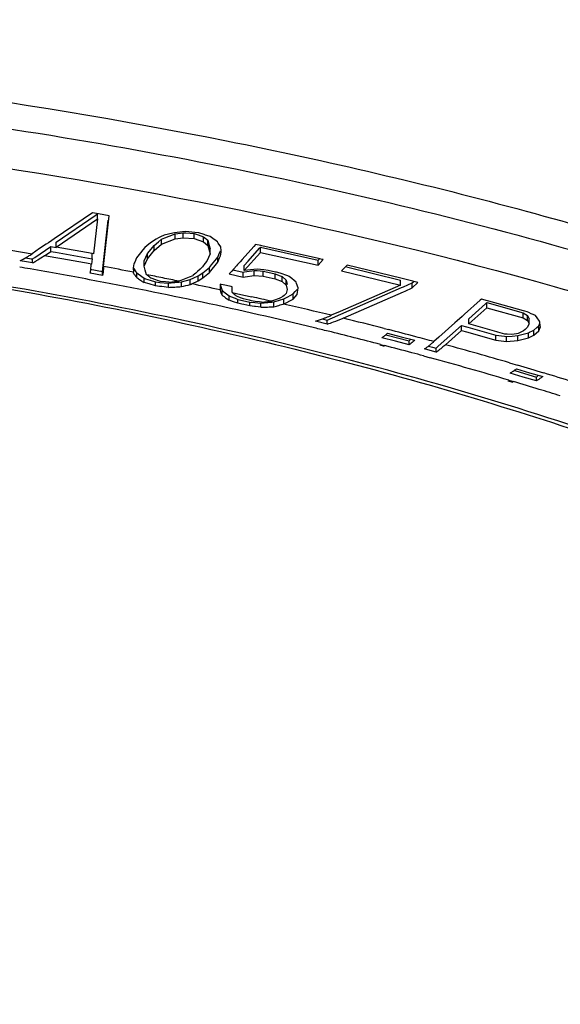
# Model space of a CAD drawing. Units: millimetres. Extents: x 0 to 594, y 0 to 420.
# Drawn here: x 418 to 437, y 274 to 308 of the extents above; entities that cross this region are included whole.
import ezdxf

# ---------------------------------------------------------------- set-up
doc = ezdxf.new("R2010")
doc.units = ezdxf.units.MM
doc.header["$LTSCALE"] = 32.67
doc.layers.add('7_ALL_FEATURES', color=7, linetype='CONTINUOUS')

msp = doc.modelspace()

# ---------------------------------------------------------------- linework, layer by layer
at = {"layer": '7_ALL_FEATURES', "color": 7, "linetype": 'Continuous'}
for p, q in [((420.817, 301.48), (419.498, 300.586)), ((419.574, 300.475), (420.904, 301.387)), ((421.016, 301.444), (420.817, 301.48)), ((420.904, 301.387), (420.985, 301.442)), ((420.985, 301.269), (420.985, 301.442)), ((421.382, 301.379), (421.016, 301.444)), ((421.198, 299.638), (421.382, 301.379)), ((419.574, 300.302), (420.985, 301.269)), ((420.985, 301.269), (420.845, 300.074)), ((421.162, 299.467), (421.348, 301.231)), ((423.151, 300.651), (423.083, 300.618)), ((423.27, 300.709), (423.151, 300.651)), ((423.574, 300.785), (423.27, 300.709)), ((423.303, 300.623), (423.594, 300.735)), ((423.633, 300.792), (423.574, 300.785)), ((423.594, 300.735), (423.656, 300.759)), ((423.906, 300.822), (423.633, 300.792)), ((423.656, 300.759), (423.928, 300.796)), ((423.656, 300.586), (423.656, 300.759)), ((424.017, 300.834), (423.906, 300.822)), ((423.928, 300.623), (423.928, 300.796)), ((423.928, 300.796), (424.014, 300.789)), ((424.014, 300.789), (424.308, 300.765)), ((424.329, 300.803), (424.017, 300.834)), ((424.308, 300.592), (424.308, 300.765)), ((424.308, 300.765), (424.442, 300.719)), ((424.467, 300.79), (424.329, 300.803)), ((424.442, 300.719), (424.624, 300.656)), ((424.648, 300.731), (424.467, 300.79)), ((424.624, 300.483), (424.624, 300.656)), ((424.624, 300.656), (424.769, 300.535)), ((424.698, 300.715), (424.648, 300.731)), ((424.815, 300.678), (424.698, 300.715)), ((424.852, 300.666), (424.815, 300.678)), ((424.945, 300.597), (424.852, 300.666)), ((418.835, 299.948), (419.388, 300.327)), ((419.222, 300.399), (419.002, 300.25)), ((419.303, 300.454), (419.222, 300.399)), ((419.418, 300.532), (419.303, 300.454)), ((419.388, 300.154), (419.388, 300.327)), ((419.388, 300.327), (419.572, 300.294)), ((419.498, 300.586), (419.418, 300.532)), ((419.574, 300.302), (419.574, 300.475)), ((420.802, 300.081), (419.574, 300.302)), ((422.611, 300.291), (422.544, 300.208)), ((422.75, 300.403), (422.611, 300.291)), ((422.839, 300.475), (422.75, 300.403)), ((422.772, 300.162), (422.927, 300.355)), ((423.004, 300.579), (422.839, 300.475)), ((422.927, 300.355), (423.082, 300.488)), ((422.927, 300.182), (423.187, 300.405)), ((422.927, 300.182), (422.927, 300.355)), ((423.083, 300.618), (423.004, 300.579)), ((423.082, 300.488), (423.187, 300.578)), ((423.187, 300.578), (423.303, 300.623)), ((423.187, 300.405), (423.656, 300.586)), ((423.187, 300.405), (423.187, 300.578)), ((423.656, 300.586), (423.928, 300.623)), ((423.928, 300.623), (424.308, 300.592)), ((424.308, 300.592), (424.624, 300.483)), ((424.624, 300.483), (424.769, 300.362)), ((424.769, 300.362), (424.769, 300.535)), ((424.769, 300.535), (424.813, 300.39)), ((424.769, 300.362), (424.857, 300.069)), ((424.813, 300.39), (424.857, 300.242)), ((425.059, 300.512), (424.945, 300.597)), ((425.105, 300.478), (425.059, 300.512)), ((425.133, 300.438), (425.105, 300.478)), ((425.219, 300.317), (425.133, 300.438)), ((425.228, 300.174), (425.219, 300.317)), ((426.347, 300.325), (425.946, 299.875)), ((426.406, 300.392), (426.347, 300.325)), ((426.588, 300.352), (426.406, 300.392)), ((426.549, 300.265), (426.576, 300.295)), ((426.576, 300.122), (426.576, 300.295)), ((426.576, 300.295), (428.563, 299.853)), ((426.625, 300.344), (426.588, 300.352)), ((428.576, 299.91), (426.625, 300.344)), ((419.002, 300.25), (418.747, 300.077)), ((418.761, 299.897), (418.835, 299.948)), ((419.17, 300.004), (419.388, 300.154)), ((419.388, 300.154), (419.542, 300.126)), ((419.542, 300.126), (420.8, 299.901)), ((420.8, 299.901), (420.8, 300.074)), ((420.845, 300.074), (420.802, 300.081)), ((422.374, 299.997), (422.325, 299.936)), ((422.459, 300.103), (422.374, 299.997)), ((422.544, 300.208), (422.459, 300.103)), ((422.584, 299.828), (422.705, 300.079)), ((422.705, 299.905), (422.927, 300.182)), ((422.705, 300.079), (422.772, 300.162)), ((422.705, 299.905), (422.705, 300.079)), ((424.857, 300.069), (424.796, 299.942)), ((424.857, 300.069), (424.857, 300.242)), ((425.067, 299.9), (425.116, 299.961)), ((425.116, 299.961), (425.178, 300.107)), ((425.116, 299.788), (425.116, 299.961)), ((425.178, 300.107), (425.194, 300.147)), ((425.178, 299.934), (425.205, 299.999)), ((425.194, 300.147), (425.205, 300.172)), ((425.205, 299.999), (425.231, 300.131)), ((425.231, 300.131), (425.228, 300.174)), ((426.022, 299.5), (426.576, 300.122)), ((426.154, 299.82), (426.549, 300.265)), ((426.576, 300.122), (428.563, 299.679)), ((418.55, 299.8), (418.338, 299.837)), ((418.55, 299.8), (418.338, 299.837)), ((418.526, 299.939), (418.716, 299.905)), ((418.761, 299.762), (418.55, 299.8)), ((418.761, 299.762), (418.55, 299.8)), ((418.716, 299.905), (418.761, 299.897)), ((418.761, 299.762), (418.761, 299.897)), ((420.8, 299.901), (420.779, 299.715)), ((422.236, 299.724), (422.21, 299.592)), ((422.247, 299.75), (422.236, 299.724)), ((422.263, 299.79), (422.247, 299.75)), ((422.325, 299.936), (422.263, 299.79)), ((422.584, 299.654), (422.705, 299.905)), ((422.584, 299.654), (422.584, 299.828)), ((422.628, 299.507), (422.584, 299.654)), ((424.585, 299.63), (424.514, 299.542)), ((424.669, 299.735), (424.585, 299.63)), ((424.736, 299.818), (424.669, 299.735)), ((424.796, 299.942), (424.736, 299.818)), ((424.83, 299.432), (425.116, 299.788)), ((424.83, 299.605), (424.897, 299.689)), ((424.897, 299.689), (425.067, 299.9)), ((425.116, 299.788), (425.178, 299.934)), ((425.752, 299.657), (425.666, 299.56)), ((425.793, 299.703), (425.752, 299.657)), ((425.879, 299.8), (425.793, 299.703)), ((425.946, 299.875), (425.879, 299.8)), ((426.022, 299.673), (426.154, 299.82)), ((426.022, 299.5), (426.022, 299.673)), ((428.563, 299.853), (428.607, 299.902)), ((428.563, 299.679), (428.736, 299.874)), ((428.563, 299.679), (428.563, 299.853)), ((428.612, 299.901), (428.576, 299.91)), ((428.699, 299.882), (428.612, 299.901)), ((428.736, 299.874), (428.699, 299.882)), ((429.549, 299.685), (429.448, 299.583)), ((429.534, 299.625), (431.383, 299.173)), ((431.397, 299.233), (429.549, 299.685)), ((420.738, 299.543), (421.162, 299.467)), ((421.162, 299.331), (420.738, 299.408)), ((421.162, 299.331), (421.162, 299.467)), ((422.21, 299.592), (422.22, 299.443)), ((422.223, 299.406), (422.22, 299.443)), ((422.223, 299.579), (422.308, 299.459)), ((422.308, 299.459), (422.336, 299.419)), ((422.336, 299.255), (422.336, 299.419)), ((422.336, 299.419), (422.382, 299.384)), ((422.382, 299.384), (422.589, 299.231)), ((422.674, 299.354), (422.628, 299.507)), ((424.133, 299.272), (424.08, 299.251)), ((424.254, 299.319), (424.133, 299.272)), ((424.273, 299.335), (424.254, 299.319)), ((424.359, 299.409), (424.273, 299.335)), ((424.29, 299.246), (424.437, 299.318)), ((424.42, 299.461), (424.359, 299.409)), ((424.514, 299.542), (424.42, 299.461)), ((424.437, 299.318), (424.602, 299.422)), ((424.437, 299.144), (424.437, 299.318)), ((424.602, 299.422), (424.83, 299.605)), ((424.602, 299.249), (424.83, 299.432)), ((424.602, 299.249), (424.602, 299.422)), ((424.83, 299.432), (424.83, 299.605)), ((425.593, 299.478), (425.507, 299.381)), ((425.507, 299.381), (425.986, 299.275)), ((425.666, 299.56), (425.593, 299.478)), ((425.635, 299.526), (425.986, 299.448)), ((425.986, 299.448), (426.029, 299.454)), ((425.986, 299.275), (425.986, 299.448)), ((425.986, 299.275), (426.054, 299.285)), ((426.346, 299.529), (426.022, 299.5)), ((426.029, 299.454), (426.364, 299.504)), ((426.054, 299.285), (426.364, 299.33)), ((426.469, 299.54), (426.346, 299.529)), ((426.364, 299.33), (426.364, 299.504)), ((426.364, 299.504), (426.465, 299.496)), ((426.364, 299.33), (426.673, 299.308)), ((426.465, 299.496), (426.673, 299.481)), ((426.693, 299.518), (426.469, 299.54)), ((426.673, 299.308), (426.673, 299.481)), ((426.673, 299.481), (426.833, 299.446)), ((426.673, 299.308), (427.084, 299.217)), ((426.846, 299.503), (426.693, 299.518)), ((426.833, 299.446), (427.084, 299.39)), ((427.096, 299.447), (426.846, 299.503)), ((427.084, 299.217), (427.084, 299.39)), ((427.084, 299.39), (427.224, 299.332)), ((427.133, 299.439), (427.096, 299.447)), ((427.257, 299.411), (427.133, 299.439)), ((427.224, 299.332), (427.323, 299.29)), ((427.355, 299.375), (427.257, 299.411)), ((427.323, 299.117), (427.323, 299.29)), ((427.323, 299.29), (427.46, 299.167)), ((427.412, 299.353), (427.355, 299.375)), ((427.515, 299.315), (427.412, 299.353)), ((427.565, 299.296), (427.515, 299.315)), ((427.656, 299.222), (427.565, 299.296)), ((429.448, 299.583), (429.362, 299.494)), ((429.362, 299.494), (431.383, 299)), ((422.589, 299.087), (422.589, 299.231)), ((422.589, 299.231), (422.63, 299.217)), ((422.756, 299.037), (422.589, 299.087)), ((422.756, 299.037), (422.589, 299.087)), ((422.63, 299.217), (422.792, 299.165)), ((422.974, 298.973), (422.756, 299.037)), ((422.792, 299.165), (422.974, 299.107)), ((422.817, 299.243), (422.975, 299.19)), ((422.817, 299.243), (422.975, 299.19)), ((422.974, 298.973), (422.974, 299.107)), ((422.974, 299.107), (423.129, 299.092)), ((423.112, 298.956), (422.974, 298.973)), ((423.112, 298.956), (422.974, 298.973)), ((422.975, 299.19), (423.04, 299.168)), ((422.975, 299.19), (423.04, 299.168)), ((423.04, 299.168), (423.133, 299.136)), ((423.04, 299.168), (423.133, 299.136)), ((423.199, 298.946), (423.112, 298.956)), ((423.199, 298.946), (423.112, 298.956)), ((423.129, 299.092), (423.424, 299.063)), ((423.133, 299.136), (423.323, 299.12)), ((423.133, 299.136), (423.323, 299.12)), ((423.424, 298.919), (423.199, 298.946)), ((423.424, 298.919), (423.199, 298.946)), ((423.323, 299.12), (423.44, 299.109)), ((423.323, 299.12), (423.44, 299.109)), ((423.424, 299.063), (423.516, 299.073)), ((423.424, 298.919), (423.424, 299.063)), ((423.44, 299.109), (423.513, 299.103)), ((423.44, 299.109), (423.513, 299.103)), ((423.516, 299.073), (423.776, 299.101)), ((423.847, 299.162), (423.772, 299.133)), ((423.776, 299.101), (423.867, 299.111)), ((424.08, 299.251), (423.847, 299.162)), ((423.867, 299.111), (424.171, 299.188)), ((423.867, 298.947), (423.867, 299.111)), ((424.171, 299.188), (424.29, 299.246)), ((424.171, 299.015), (424.171, 299.188)), ((424.223, 299.04), (424.437, 299.144)), ((424.437, 299.144), (424.602, 299.249)), ((425.195, 299.032), (425.194, 298.835)), ((425.194, 299.019), (425.249, 298.853)), ((425.233, 299.023), (425.195, 299.032)), ((425.303, 299.008), (425.233, 299.023)), ((425.569, 298.948), (425.303, 299.008)), ((425.606, 298.94), (425.569, 298.948)), ((425.605, 298.746), (425.606, 298.94)), ((427.084, 299.217), (427.323, 299.117)), ((427.323, 299.117), (427.46, 298.993)), ((427.46, 298.993), (427.46, 299.167)), ((427.46, 299.167), (427.493, 299.019)), ((427.46, 298.993), (427.493, 298.846)), ((427.741, 299.154), (427.656, 299.222)), ((427.804, 299.103), (427.741, 299.154)), ((427.819, 299.058), (427.804, 299.103)), ((427.871, 298.902), (427.819, 299.058)), ((431.383, 299), (429.313, 298.095)), ((431.383, 299), (431.383, 299.173)), ((431.437, 299.223), (431.397, 299.233)), ((431.42, 298.914), (431.484, 298.942)), ((431.802, 299.134), (431.437, 299.223)), ((431.484, 298.942), (431.787, 299.074)), ((431.787, 299.074), (431.837, 299.125)), ((431.787, 298.901), (431.974, 299.092)), ((431.787, 298.901), (431.787, 299.074)), ((431.842, 299.124), (431.802, 299.134)), ((431.934, 299.102), (431.842, 299.124)), ((431.974, 299.092), (431.934, 299.102)), ((425.249, 298.853), (425.261, 298.818)), ((425.261, 298.653), (425.261, 298.818)), ((425.261, 298.818), (425.41, 298.697)), ((425.41, 298.697), (425.5, 298.625)), ((425.5, 298.481), (425.5, 298.625)), ((425.5, 298.625), (425.549, 298.606)), ((425.549, 298.606), (425.709, 298.546)), ((425.741, 298.633), (425.861, 298.584)), ((425.741, 298.633), (425.861, 298.584)), ((427.341, 298.609), (427.265, 298.564)), ((427.388, 298.637), (427.341, 298.609)), ((427.458, 298.714), (427.388, 298.637)), ((427.432, 298.555), (427.518, 298.6)), ((427.469, 298.756), (427.458, 298.714)), ((427.493, 298.846), (427.469, 298.756)), ((427.518, 298.6), (427.6, 298.644)), ((427.6, 298.644), (427.696, 298.695)), ((427.696, 298.695), (427.768, 298.775)), ((427.696, 298.522), (427.696, 298.695)), ((427.696, 298.522), (427.768, 298.602)), ((427.768, 298.775), (427.835, 298.85)), ((427.768, 298.602), (427.835, 298.677)), ((427.835, 298.677), (427.871, 298.902)), ((429.047, 297.877), (431.42, 298.914)), ((429.414, 297.864), (431.484, 298.768)), ((431.484, 298.768), (431.547, 298.796)), ((431.547, 298.796), (431.787, 298.901)), ((425.653, 298.428), (425.5, 298.481)), ((425.653, 298.428), (425.5, 298.481)), ((425.808, 298.375), (425.653, 298.428)), ((425.808, 298.375), (425.653, 298.428)), ((425.709, 298.546), (425.808, 298.51)), ((425.808, 298.375), (425.808, 298.51)), ((425.808, 298.51), (425.967, 298.474)), ((425.938, 298.346), (425.808, 298.375)), ((425.938, 298.346), (425.808, 298.375)), ((425.861, 298.584), (425.887, 298.573)), ((425.861, 298.584), (425.887, 298.573)), ((425.887, 298.573), (425.981, 298.536)), ((425.887, 298.573), (425.981, 298.536)), ((426.013, 298.33), (425.938, 298.346)), ((426.013, 298.33), (425.938, 298.346)), ((425.967, 298.474), (426.219, 298.418)), ((425.981, 298.536), (426.186, 298.49)), ((425.981, 298.536), (426.186, 298.49)), ((426.219, 298.284), (426.013, 298.33)), ((426.219, 298.284), (426.013, 298.33)), ((426.186, 298.49), (426.261, 298.473)), ((426.186, 298.49), (426.261, 298.473)), ((426.219, 298.284), (426.219, 298.418)), ((426.219, 298.418), (426.387, 298.401)), ((426.369, 298.265), (426.219, 298.284)), ((426.369, 298.265), (426.219, 298.284)), ((426.261, 298.473), (426.392, 298.444)), ((426.261, 298.473), (426.392, 298.444)), ((426.408, 298.26), (426.369, 298.265)), ((426.408, 298.26), (426.369, 298.265)), ((426.387, 298.401), (426.596, 298.381)), ((426.392, 298.444), (426.546, 298.432)), ((426.392, 298.444), (426.546, 298.432)), ((426.596, 298.237), (426.408, 298.26)), ((426.596, 298.237), (426.408, 298.26)), ((426.546, 298.432), (426.611, 298.426)), ((426.546, 298.432), (426.611, 298.426)), ((426.596, 298.381), (426.703, 298.39)), ((426.596, 298.237), (426.596, 298.381)), ((426.611, 298.426), (426.7, 298.419)), ((426.611, 298.426), (426.7, 298.419)), ((426.703, 298.39), (426.964, 298.414)), ((427.026, 298.467), (426.961, 298.444)), ((426.964, 298.414), (427.042, 298.421)), ((427.216, 298.535), (427.026, 298.467)), ((427.042, 298.421), (427.233, 298.482)), ((427.042, 298.257), (427.042, 298.421)), ((427.265, 298.564), (427.216, 298.535)), ((427.233, 298.482), (427.386, 298.531)), ((427.372, 298.35), (427.696, 298.522)), ((427.386, 298.531), (427.432, 298.555)), ((427.386, 298.358), (427.386, 298.531)), ((434.119, 298.48), (433.581, 297.999)), ((433.724, 297.84), (434.306, 298.359)), ((434.163, 298.519), (434.119, 298.48)), ((434.366, 298.462), (434.163, 298.519)), ((434.306, 298.359), (434.348, 298.397)), ((434.348, 298.223), (434.348, 298.397)), ((434.348, 298.397), (435.591, 298.049)), ((434.411, 298.449), (434.366, 298.462)), ((435.61, 298.114), (434.411, 298.449)), ((429.313, 298.095), (429.01, 297.963)), ((433.495, 297.923), (433.332, 297.777)), ((433.581, 297.999), (433.495, 297.923)), ((433.724, 297.666), (434.348, 298.223)), ((434.348, 298.223), (435.591, 297.875)), ((435.591, 297.875), (435.591, 298.049)), ((435.591, 298.049), (435.683, 297.994)), ((435.654, 298.101), (435.61, 298.114)), ((435.734, 298.079), (435.654, 298.101)), ((435.683, 297.994), (435.746, 297.956)), ((435.79, 298.054), (435.734, 298.079)), ((435.746, 297.783), (435.746, 297.956)), ((435.746, 297.956), (435.794, 297.846)), ((435.871, 298.017), (435.79, 298.054)), ((435.936, 297.988), (435.871, 298.017)), ((436.019, 297.951), (435.936, 297.988)), ((436.072, 297.879), (436.019, 297.951)), ((428.868, 297.664), (428.464, 297.763)), ((428.698, 297.84), (428.868, 297.799)), ((428.868, 297.799), (429.047, 297.877)), ((428.868, 297.664), (428.868, 297.799)), ((432.674, 296.901), (433.475, 297.617)), ((433.246, 297.7), (432.697, 297.21)), ((433.332, 297.777), (433.246, 297.7)), ((433.475, 297.444), (433.475, 297.617)), ((433.475, 297.617), (433.648, 297.568)), ((433.724, 297.666), (433.724, 297.84)), ((434.684, 297.398), (433.724, 297.666)), ((435.591, 297.875), (435.746, 297.783)), ((435.794, 297.672), (435.734, 297.543)), ((435.746, 297.783), (435.794, 297.672)), ((435.794, 297.783), (435.794, 297.846)), ((435.794, 297.672), (435.794, 297.783)), ((436.061, 297.547), (436.127, 297.606)), ((436.156, 297.766), (436.072, 297.879)), ((436.127, 297.606), (436.167, 297.693)), ((436.127, 297.562), (436.127, 297.606)), ((436.161, 297.732), (436.156, 297.766)), ((436.179, 297.614), (436.161, 297.732)), ((436.186, 297.562), (436.179, 297.614)), ((430.877, 297.294), (430.925, 297.281)), ((430.925, 297.281), (431.676, 297.085)), ((430.943, 297.349), (431.408, 297.227)), ((430.943, 297.349), (431.408, 297.227)), ((432.926, 296.954), (433.475, 297.444)), ((433.475, 297.444), (433.648, 297.395)), ((433.648, 297.568), (433.693, 297.556)), ((433.648, 297.395), (434.653, 297.114)), ((433.693, 297.556), (434.653, 297.287)), ((434.653, 297.114), (434.653, 297.287)), ((434.653, 297.287), (434.956, 297.242)), ((434.729, 297.385), (434.684, 297.398)), ((434.968, 297.318), (434.729, 297.385)), ((435.041, 297.313), (434.968, 297.318)), ((435.022, 297.233), (435.21, 297.251)), ((435.206, 297.301), (435.041, 297.313)), ((435.367, 297.329), (435.206, 297.301)), ((435.21, 297.251), (435.408, 297.271)), ((435.42, 297.338), (435.367, 297.329)), ((435.408, 297.271), (435.636, 297.33)), ((435.408, 297.098), (435.408, 297.271)), ((435.61, 297.431), (435.42, 297.338)), ((435.666, 297.481), (435.61, 297.431)), ((435.636, 297.33), (435.771, 297.364)), ((435.734, 297.543), (435.666, 297.481)), ((435.771, 297.364), (435.812, 297.384)), ((435.771, 297.191), (435.771, 297.364)), ((435.771, 297.191), (435.961, 297.284)), ((435.812, 297.384), (435.911, 297.433)), ((435.911, 297.433), (435.961, 297.457)), ((435.961, 297.457), (436.061, 297.547)), ((435.961, 297.284), (435.961, 297.457)), ((435.961, 297.284), (436.127, 297.433)), ((436.127, 297.433), (436.186, 297.562)), ((436.127, 297.433), (436.127, 297.562)), ((431.211, 297.072), (430.746, 297.194)), ((431.211, 297.072), (430.746, 297.194)), ((431.676, 296.95), (431.211, 297.072)), ((431.676, 296.95), (431.211, 297.072)), ((431.408, 297.227), (431.873, 297.105)), ((431.408, 297.227), (431.873, 297.105)), ((431.676, 297.085), (431.735, 297.141)), ((431.676, 296.95), (431.676, 297.085)), ((432.345, 296.909), (432.478, 296.872)), ((432.697, 297.21), (432.531, 297.061)), ((434.653, 297.114), (435.022, 297.059)), ((434.956, 297.242), (435.022, 297.233)), ((435.022, 297.059), (435.022, 297.233)), ((435.022, 297.059), (435.408, 297.098)), ((435.408, 297.098), (435.771, 297.191)), ((432.405, 296.757), (432.209, 296.811)), ((432.405, 296.757), (432.209, 296.811)), ((432.602, 296.702), (432.405, 296.757)), ((432.602, 296.702), (432.405, 296.757)), ((432.478, 296.872), (432.602, 296.837)), ((432.602, 296.837), (432.674, 296.901)), ((432.602, 296.702), (432.602, 296.837)), ((435.595, 295.845), (435.144, 295.979)), ((435.595, 295.845), (435.144, 295.979)), ((435.284, 296.072), (435.34, 296.055)), ((435.34, 296.055), (436.046, 295.845)), ((435.362, 296.128), (435.813, 295.994)), ((435.362, 296.128), (435.813, 295.994)), ((435.813, 295.994), (436.264, 295.859)), ((435.813, 295.994), (436.264, 295.859)), ((436.046, 295.845), (436.116, 295.904)), ((436.046, 295.71), (435.595, 295.845)), ((436.046, 295.71), (435.595, 295.845)), ((436.046, 295.71), (436.046, 295.845))]:
    msp.add_line(p, q, dxfattribs=at)
at = {"layer": '7_ALL_FEATURES', "color": 9, "linetype": 'Continuous'}
for p, q in [((420.737, 299.723), (420.779, 299.715)), ((420.737, 299.723), (420.779, 299.715)), ((425.605, 298.746), (425.759, 298.712)), ((425.605, 298.746), (425.759, 298.712)), ((425.759, 298.712), (426.008, 298.658)), ((426.008, 298.658), (426.285, 298.596)), ((430.825, 297.509), (430.98, 297.47)), ((430.826, 297.51), (430.98, 297.47)), ((430.676, 296.945), (430.819, 296.905)), ((430.695, 296.963), (430.84, 296.925)), ((432.169, 296.571), (432.404, 296.506)), ((435.128, 296.332), (435.241, 296.299)), ((435.128, 296.332), (435.24, 296.298)), ((435.24, 296.298), (435.399, 296.251)), ((435.241, 296.299), (435.401, 296.252)), ((435.07, 295.715), (435.234, 295.669)), ((435.098, 295.738), (435.259, 295.69))]:
    msp.add_line(p, q, dxfattribs=at)
at = {"layer": '7_ALL_FEATURES', "color": 7, "linetype": 'Continuous'}
for centre, radius, start, end in [((416.9, 302.743), 3.242, 296.3191, 300.4196), ((416.748, 303.008), 3.548, 300.3798, 301.7577), ((416.666, 303.141), 3.704, 301.7559, 302.8724), ((416.581, 303.271), 3.859, 302.8734, 304.1315), ((417.378, 302.539), 3.102, 296.4885, 299.0089), ((409.628, 301.013), 11.226, 352.5187, 353.3604), ((413.189, 300.541), 7.634, 351.4672, 352.5587), ((426.605, 302.566), 5.403, 215.7909, 216.8057), ((426.292, 302.332), 5.012, 216.8035, 217.8753), ((429.314, 307.337), 10.379, 230.2149, 230.8123), ((428.412, 306.232), 8.952, 230.8151, 231.323), ((427.843, 307.261), 9.718, 235.4763, 236.3747), ((427.686, 307.024), 9.433, 236.3746, 237.2923), ((421.713, 314.247), 15.25, 276.7765, 277.2717), ((421.452, 316.299), 17.319, 277.2716, 277.7436), ((422.561, 316.009), 17.112, 273.6339, 274.3767), ((422.141, 307.411), 8.638, 281.5273, 283.5932), ((422.138, 303.31), 4.752, 295.3279, 295.6766), ((422.12, 303.347), 4.794, 295.6766, 296.0231), ((422.562, 315.994), 17.096, 272.8894, 273.2226), ((422.561, 316.005), 17.108, 273.2226, 273.6339), ((430.891, 306.193), 9.41, 233.2467, 233.9482), ((432.553, 306.424), 10.349, 227.8245, 228.353), ((431.537, 305.281), 8.82, 228.3527, 228.9179), ((430.803, 306.072), 9.261, 233.9495, 234.1524), ((430.695, 305.921), 9.075, 234.1499, 235.0755), ((425.174, 313.735), 15.392, 275.6901, 276.1826), ((424.931, 315.984), 17.654, 276.1825, 276.6501), ((425.37, 304.604), 6.564, 284.7604, 286.2757), ((425.146, 305.374), 7.366, 286.273, 287.7103), ((426.047, 315.45), 17.222, 271.8263, 272.1969), ((426.047, 315.455), 17.227, 272.1969, 272.5703), ((426.047, 315.45), 17.222, 272.5702, 273.3128), ((427.049, 302.447), 4.894, 291.3497, 293.6147), ((427.203, 302.037), 4.456, 286.4442, 290.1337), ((427.13, 302.241), 4.673, 290.1097, 290.7394), ((427.106, 302.303), 4.739, 290.7393, 291.3408), ((427.627, 301.883), 4.398, 286.3977, 289.3602), ((427.502, 302.232), 4.768, 289.3788, 293.6385), ((429.387, 299.124), 2.36, 305.1441, 308.1273), ((429.187, 299.379), 2.685, 308.1241, 310.8582), ((430.817, 298.922), 2.529, 303.4069, 307.8837), ((430.642, 299.152), 2.818, 307.8163, 308.4989), ((430.547, 299.272), 2.97, 308.5075, 310.1621), ((430.399, 299.447), 3.2, 310.1619, 311.7816), ((431.248, 298.763), 2.466, 303.2936, 306.7756), ((433.834, 298.124), 2.513, 301.4195, 304.3766), ((433.664, 298.373), 2.815, 304.3744, 307.1125)]:
    msp.add_arc(centre, radius, start, end, dxfattribs=at)
at = {"layer": '7_ALL_FEATURES', "color": 9, "linetype": 'Continuous'}
for centre, radius, start, end in [((391.836, 142.846), 159.517, 79.56161, 80.13343), ((391.538, 143.126), 158.762, 80.15852, 80.28916), ((392.311, 145.412), 156.907, 79.01113, 79.39106), ((391.837, 144.834), 157.029, 79.40245, 80.15969), ((392.151, 144.661), 157.676, 78.63439, 78.83809), ((393.099, 151.449), 150.295, 76.40442, 79.41153), ((392.319, 145.52), 156.8, 78.4281, 78.6326), ((393.378, 150.69), 151.522, 77.87917, 78.25425), ((393.458, 151.092), 151.113, 77.19072, 77.45363), ((394.67, 156.397), 145.671, 76.36495, 77.02691), ((395.391, 159.344), 142.637, 75.61568, 76.20022), ((394.92, 159.322), 142.214, 76.17686, 76.37162), ((395.435, 161.401), 140.073, 75.42035, 76.17826), ((396.01, 161.757), 140.146, 75.15879, 75.55071), ((396.139, 164.114), 137.269, 74.95213, 75.35708), ((396.391, 163.198), 138.655, 74.89181, 75.15857), ((397.235, 166.29), 135.451, 73.75444, 74.72236), ((396.466, 165.335), 136.006, 74.78109, 74.95177), ((397.284, 168.308), 132.922, 73.47241, 74.67998), ((398.368, 170.195), 131.384, 73.21707, 73.62821), ((398.937, 172.083), 129.413, 72.75951, 73.21721), ((398.553, 172.624), 128.424, 72.9782, 73.39229), ((399.055, 174.266), 126.706, 72.63707, 72.97803)]:
    msp.add_arc(centre, radius, start, end, dxfattribs=at)
at = {"layer": '7_ALL_FEATURES', "color": 7, "linetype": 'Continuous'}
for points, knots in [([(339.048, 319.088), (342.419, 320.253), (349.438, 322.327), (360.385, 324.636), (371.851, 326.191), (383.629, 326.964), (395.507, 326.94), (407.272, 326.12), (418.712, 324.52), (429.623, 322.166), (439.812, 319.101), (449.097, 315.377), (457.32, 311.056), (464.339, 306.203), (470.031, 300.885), (474.286, 295.165), (476.987, 289.124), (477.68, 284.906), (477.732, 282.852)], [0, 0, 0, 0, 0.067801, 0.138924, 0.212499, 0.287566, 0.363117, 0.438123, 0.511578, 0.582526, 0.650105, 0.713586, 0.772424, 0.826325, 0.875321, 0.919872, 0.960939, 1, 1, 1, 1]), ([(320.272, 293.154), (323.041, 294.538), (328.889, 297.12), (338.189, 300.352), (348.174, 303.024), (362.396, 305.826), (380.943, 307.69), (403.353, 307.353), (421.689, 304.93), (435.581, 301.692), (445.223, 298.72), (454.112, 295.211), (462.133, 291.209), (469.177, 286.768), (473.333, 283.41), (475.198, 281.667)], [0, 0, 0, 0, 0.05714, 0.117805, 0.181524, 0.247753, 0.385148, 0.524628, 0.660552, 0.725536, 0.787712, 0.846573, 0.901722, 0.952892, 1, 1, 1, 1]), ([(330.766, 289.998), (333.631, 291.306), (339.688, 293.706), (349.302, 296.592), (359.599, 298.838), (374.125, 300.943), (392.737, 301.75), (411.229, 300.194), (425.414, 297.494), (435.299, 294.837), (444.397, 291.572), (452.549, 287.761), (459.624, 283.465), (467.023, 277.562), (471.359, 272.16), (473.116, 268.323)], [0, 0, 0, 0, 0.061392, 0.126793, 0.195484, 0.266648, 0.41271, 0.557575, 0.627275, 0.693974, 0.756914, 0.81546, 0.869147, 0.917733, 1, 1, 1, 1]), ([(419.17, 300.004), (419.146, 299.988), (419.052, 299.925), (418.955, 299.866), (418.882, 299.826)], [0, 0, 0, 0, 0.255919, 1, 1, 1, 1]), ([(421.198, 299.638), (421.195, 299.61), (421.184, 299.507), (421.172, 299.405), (421.162, 299.331)], [0, 0, 0, 0, 0.273295, 1, 1, 1, 1]), ([(425.261, 298.653), (425.255, 298.669), (425.232, 298.732), (425.21, 298.797), (425.194, 298.845)], [0, 0, 0, 0, 0.241368, 1, 1, 1, 1]), ([(431.873, 297.105), (431.857, 297.091), (431.793, 297.037), (431.727, 296.986), (431.676, 296.95)], [0, 0, 0, 0, 0.258102, 1, 1, 1, 1]), ([(432.926, 296.954), (432.909, 296.939), (432.844, 296.881), (432.776, 296.827), (432.724, 296.788)], [0, 0, 0, 0, 0.257071, 1, 1, 1, 1]), ([(436.264, 295.859), (436.246, 295.846), (436.175, 295.793), (436.102, 295.744), (436.046, 295.71)], [0, 0, 0, 0, 0.25714, 1, 1, 1, 1])]:
    msp.add_open_spline(points, degree=3, knots=knots, dxfattribs=at)
at = {"layer": '7_ALL_FEATURES', "color": 9, "linetype": 'Continuous'}
for points, knots in [([(339.163, 318.801), (342.543, 319.959), (349.579, 322.019), (360.55, 324.311), (372.037, 325.849), (383.833, 326.607), (395.726, 326.569), (407.501, 325.736), (418.948, 324.125), (429.86, 321.763), (440.043, 318.694), (449.315, 314.972), (457.515, 310.661), (464.499, 305.831), (470.146, 300.558), (474.348, 294.913), (477.004, 288.978), (477.683, 284.846), (477.732, 282.838)], [0, 0, 0, 0, 0.06808, 0.139498, 0.213369, 0.288727, 0.364552, 0.439812, 0.513491, 0.584627, 0.652346, 0.715903, 0.774732, 0.828507, 0.877226, 0.921314, 0.961727, 1, 1, 1, 1]), ([(320.585, 292.402), (324.113, 294.151), (331.654, 297.339), (343.735, 301.096), (356.78, 303.937), (370.513, 305.801), (384.643, 306.65), (398.871, 306.465), (412.893, 305.249), (426.412, 303.029), (439.143, 299.853), (450.818, 295.786), (461.194, 290.913), (470.059, 285.331), (477.232, 279.138), (482.559, 272.438), (485.376, 266.403), (486.486, 261.552), (486.68, 259.139), (486.687, 257.944)], [0, 0, 0, 0, 0.062703, 0.130037, 0.20115, 0.275005, 0.35046, 0.426308, 0.501327, 0.574327, 0.644198, 0.709963, 0.770838, 0.826311, 0.876244, 0.921008, 0.961636, 0.980975, 1, 1, 1, 1]), ([(414.146, 303.548), (421.519, 302.562), (432.285, 300.444), (445.843, 296.151), (452.12, 293.579), (455.097, 292.187)], [0, 0, 0, 0, 0.523456, 0.768764, 1, 1, 1, 1]), ([(328.086, 290.77), (331.194, 292.174), (337.758, 294.742), (348.168, 297.803), (359.295, 300.152), (374.947, 302.293), (394.929, 302.969), (410.911, 301.418), (418.747, 300.077)], [0, 0, 0, 0, 0.110834, 0.228668, 0.352235, 0.48005, 0.741681, 1, 1, 1, 1]), ([(476.48, 260.275), (476.351, 261.356), (475.926, 263.53), (474.422, 267.875), (471.261, 273.216), (465.794, 279.076), (458.712, 284.443), (450.163, 289.221), (440.324, 293.322), (429.398, 296.663), (421.709, 298.3), (417.737, 298.986)], [0, 0, 0, 0, 0.043791, 0.088804, 0.184556, 0.290881, 0.409511, 0.54079, 0.684023, 0.837759, 1, 1, 1, 1]), ([(457.432, 222.842), (453.026, 220.639), (443.469, 216.74), (428.043, 212.5), (411.33, 209.722), (393.886, 208.501), (376.287, 208.877), (359.116, 210.838), (342.941, 214.319), (328.294, 219.202), (317.445, 224.459), (310.015, 229.288), (305.27, 233.04), (301.229, 237), (297.927, 241.138), (295.395, 245.423), (293.661, 249.822), (292.748, 254.296), (292.673, 258.799), (293.436, 263.282), (295.025, 267.697), (297.416, 272.006), (301.785, 277.752), (305.989, 281.502), (309.065, 283.797)], [0, 0, 0, 0, 0.067308, 0.140565, 0.218226, 0.298439, 0.379195, 0.458452, 0.534258, 0.604887, 0.668986, 0.698341, 0.725837, 0.751515, 0.775493, 0.797981, 0.819286, 0.839812, 0.860039, 0.880475, 0.901608, 0.923858, 0.947552, 1, 1, 1, 1])]:
    msp.add_open_spline(points, degree=3, knots=knots, dxfattribs=at)

doc.saveas('drawing.dxf')
